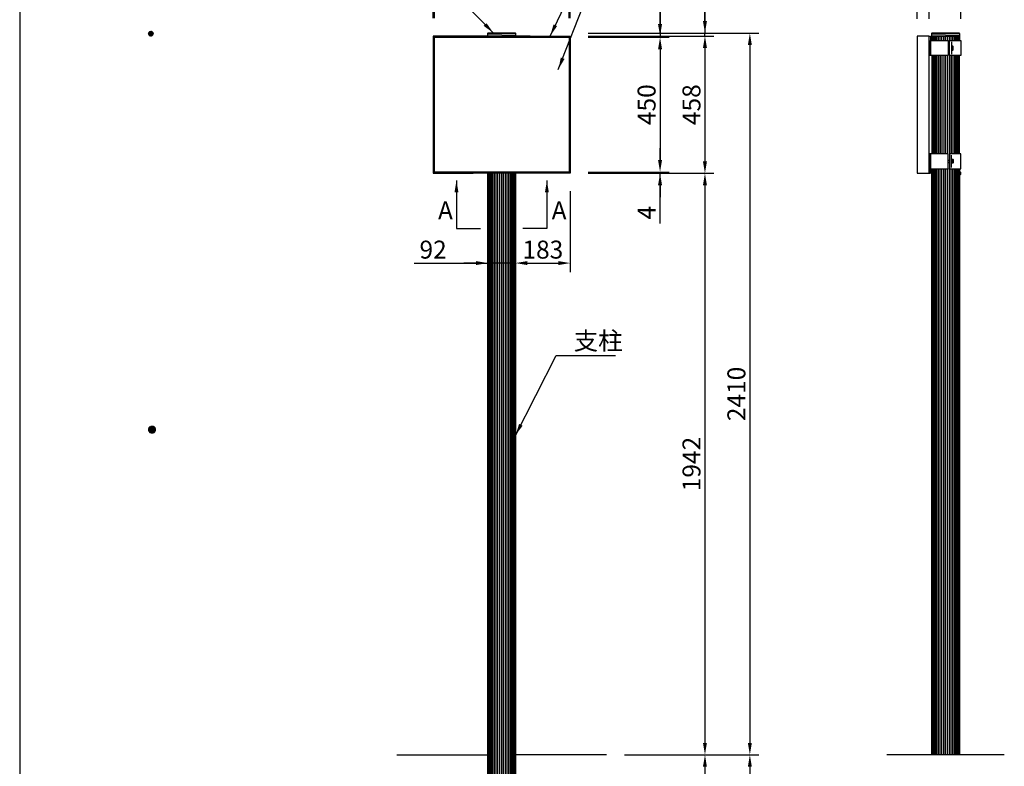
# Model space of a CAD drawing. Extents: x 0 to 8400, y 0 to 5940.
# Drawn here: x 0 to 3289, y 2067 to 4560 of the extents above; entities that cross this region are included whole.
import ezdxf
from ezdxf.enums import TextEntityAlignment as Align

# ---------------------------------------------------------------- set-up
doc = ezdxf.new("R2010")
doc.units = 0
doc.header["$LTSCALE"] = 6
doc.layers.get('0').update_dxf_attribs({"linetype": 'CONTINUOUS'})
doc.layers.get('DEFPOINTS').update_dxf_attribs({"linetype": 'CONTINUOUS'})
for name, color, linetype in [('P001', 131, 'CONTINUOUS'), ('P002', 181, 'CONTINUOUS'), ('P020', 121, 'CONTINUOUS'), ('P901', 135, 'CONTINUOUS'), ('P902', 185, 'CONTINUOUS'), ('P920', 125, 'CONTINUOUS'), ('P_1CENTER', 2, 'CONTINUOUS'), ('P_2DIM', 6, 'CONTINUOUS'), ('P_3TEXT', 60, 'CONTINUOUS'), ('P_5DRAWFRAME', 104, 'CONTINUOUS'), ('P_7THICK', 7, 'CONTINUOUS')]:
    doc.layers.add(name, color=color, linetype=linetype)
doc.styles.add('BIGFONT', font='simplex.shx', dxfattribs={"bigfont": 'bigfont.shx'})
doc.dimstyles.new('DIMBIGFONT$0', dxfattribs={"dimscale": 20, "dimtxt": 3, "dimasz": 2, "dimexe": 1.5, "dimexo": 3, "dimgap": 0.75, "dimtad": 1, "dimdec": 1, "dimdsep": 46, "dimtxsty": 'BIGFONT', "dimsah": 1, "dimcen": 0, "dimclrt": 230, "dimadec": 0, "dimazin": 0, "dimtfac": 0.6, "dimtdec": 1, "dimtofl": 0, "dimtmove": 2, "dimatfit": 3, "dimfxl": 0, "dimtvp": 1, "dimtolj": 1, "dimarcsym": 0})
doc.dimstyles.new('DIMBIGFONT$7', dxfattribs={"dimscale": 20, "dimtxt": 3, "dimasz": 2, "dimexe": 1.5, "dimexo": 3, "dimgap": 0.75, "dimtad": 1, "dimdec": 1, "dimdsep": 46, "dimtxsty": 'BIGFONT', "dimsah": 1, "dimcen": 0, "dimclrt": 230, "dimadec": 0, "dimazin": 0, "dimtfac": 0.6, "dimtdec": 1, "dimtofl": 0, "dimtmove": 0, "dimatfit": 3, "dimfxl": 0, "dimtvp": 1, "dimtolj": 1, "dimarcsym": 0})

# ---------------------------------------------------------------- blocks, each defined once
blk = doc.blocks.new('DFP3')
at = {"color": 0}
for p, q in [((21.5, 225.65), (21.9, 226.05)), ((21.5, 225.65), (21.9, 225.25)), ((21.51, 225.73), (21.82, 226.04)), ((21.51, 225.58), (21.97, 226.04)), ((21.51, 225.72), (21.97, 225.26)), ((21.51, 225.57), (21.82, 225.26)), ((21.52, 225.53), (22.02, 226.03)), ((21.52, 225.77), (22.02, 225.27)), ((21.54, 225.48), (22.07, 226.01)), ((21.54, 225.82), (22.07, 225.29)), ((21.55, 225.84), (21.71, 226)), ((21.55, 225.46), (21.71, 225.3)), ((21.56, 225.43), (22.12, 225.99)), ((21.56, 225.87), (22.12, 225.31)), ((21.59, 225.39), (22.16, 225.96)), ((21.59, 225.91), (22.16, 225.34)), ((21.63, 225.94), (22.19, 225.38)), ((21.63, 225.36), (22.19, 225.92)), ((21.67, 225.98), (22.23, 225.42)), ((21.67, 225.32), (22.23, 225.88)), ((21.71, 226), (22.25, 225.46)), ((21.71, 225.3), (22.25, 225.84)), ((21.76, 226.03), (22.28, 225.51)), ((21.76, 225.27), (22.28, 225.79)), ((21.82, 226.04), (22.29, 225.57)), ((21.82, 225.26), (22.29, 225.73)), ((21.88, 226.05), (22.3, 225.63)), ((21.88, 225.25), (22.3, 225.67)), ((21.95, 226.05), (22.3, 225.7)), ((21.95, 225.25), (22.3, 225.6)), ((22.05, 226.02), (22.27, 225.8)), ((22.05, 225.28), (22.27, 225.5)), ((21.5, 159.55), (22.1, 160.15)), ((21.5, 159.48), (22.17, 160.15)), ((21.5, 159.63), (22.02, 160.15)), ((21.5, 159.62), (22.17, 158.95)), ((21.5, 159.55), (22.1, 158.95)), ((21.51, 159.42), (22.23, 160.14)), ((21.51, 159.68), (22.23, 158.96)), ((21.52, 159.71), (21.94, 160.13)), ((21.53, 159.37), (22.28, 160.12)), ((21.53, 159.73), (22.28, 158.98)), ((21.55, 159.32), (22.33, 160.1)), ((21.55, 159.78), (22.33, 159)), ((21.57, 159.83), (21.82, 160.08)), ((21.57, 159.27), (22.38, 160.08)), ((21.57, 159.83), (22.38, 159.02)), ((21.6, 159.22), (22.43, 160.05)), ((21.6, 159.88), (22.43, 159.05)), ((21.63, 159.18), (22.47, 160.02)), ((21.63, 159.92), (22.47, 159.08)), ((21.66, 159.14), (22.51, 159.99)), ((21.66, 159.96), (22.51, 159.11)), ((21.69, 159.99), (22.54, 159.14)), ((21.69, 159.11), (22.54, 159.96)), ((21.73, 160.02), (22.57, 159.18)), ((21.73, 159.08), (22.57, 159.92)), ((21.77, 160.05), (22.6, 159.22)), ((21.77, 159.05), (22.6, 159.88)), ((21.82, 160.08), (22.63, 159.27)), ((21.82, 159.02), (22.63, 159.83)), ((21.87, 160.1), (22.65, 159.32)), ((21.87, 159), (22.65, 159.78)), ((21.92, 160.12), (22.67, 159.37)), ((21.92, 158.98), (22.67, 159.73)), ((21.97, 160.14), (22.69, 159.42)), ((21.97, 158.96), (22.69, 159.68)), ((22.03, 160.15), (22.7, 159.48)), ((22.03, 158.95), (22.7, 159.62)), ((22.1, 160.15), (22.7, 159.55)), ((22.1, 158.95), (22.7, 159.55)), ((22.18, 160.14), (22.69, 159.63)), ((22.27, 160.13), (22.68, 159.72)), ((22.39, 160.08), (22.63, 159.84)), ((21.5, 159.47), (22.02, 158.95)), ((21.52, 159.39), (21.94, 158.97)), ((21.57, 159.27), (21.82, 159.02)), ((22.18, 158.96), (22.69, 159.47)), ((22.27, 158.97), (22.68, 159.38)), ((22.39, 159.02), (22.63, 159.26))]:
    blk.add_line(p, q, dxfattribs=at)
at = {"layer": 'DEFPOINTS', "color": 0}
blk.add_line((0, 297), (0, 0), dxfattribs=at)
at = {"color": 83, "ltscale": 0.5, "style": 'BIGFONT', "flags": 8}
for tag, p in [('REV04', (26.47, 27.61)), ('REV03', (26.47, 21.7)), ('REV02', (26.47, 15.58)), ('REV01', (26.47, 10.33))]:
    blk.add_attdef(tag, text='', height=2, dxfattribs=at).set_placement(p, align=Align.BOTTOM_LEFT)
for tag, p in [('REVD4', (80.98, 27.61)), ('R4D', (92.67, 27.61)), ('R4C', (101.8, 27.61)), ('R4A', (110.92, 27.61)), ('REVD3', (80.98, 21.7)), ('R3D', (92.67, 21.7)), ('R3C', (101.8, 21.7)), ('R3A', (110.92, 21.7)), ('REVD2', (80.98, 15.58)), ('R2D', (92.67, 15.58)), ('R2C', (101.8, 15.58)), ('R2A', (110.92, 15.58)), ('REVD1', (80.98, 10.33)), ('R1D', (92.67, 10.33)), ('R1C', (101.8, 10.33)), ('R1A', (110.92, 10.33))]:
    blk.add_attdef(tag, text='', height=2, dxfattribs=at).set_placement(p, align=Align.BOTTOM_CENTER)
at = {"color": 83, "style": 'BIGFONT'}
for tag, height, p in [('PROJECT1', 4, (283.38, 25.6)), ('DATE', 3, (344.68, 25.84)), ('SCALE', 3, (379.68, 25.84)), ('PROJECT2', 4, (284.2, 17.84)), ('PROJECT3', 4, (284.2, 10.57)), ('DWGNO', 3, (358.68, 10.57))]:
    blk.add_attdef(tag, text='', height=height, dxfattribs=at).set_placement(p, align=Align.BOTTOM_CENTER)
blk = doc.blocks.new('*D1')
at = {"layer": 'DEFPOINTS', "color": 0}
for p in [(1839.1, 4047), (1960.1, 2105), (2289.1, 2105)]:
    blk.add_point(p, dxfattribs=at)
at = {"layer": 'P_2DIM', "color": 0, "lineweight": -2}
for p, q in [((1899.1, 4047), (2319.1, 4047)), ((2289.1, 4007), (2289.1, 2145)), ((2020.1, 2105), (2319.1, 2105))]:
    blk.add_line(p, q, dxfattribs=at)
at = {"layer": 'P_2DIM', "color": 0}
for points in [[(2282.4, 4007), (2295.7, 4007), (2289.1, 4047)], [(2282.4, 2145), (2295.7, 2145), (2289.1, 2105)]]:
    blk.add_solid(points, dxfattribs=at)
at = {"layer": 'P_2DIM', "color": 230, "insert": (2244.1, 3076), "char_height": 60, "attachment_point": 5, "rotation": 90, "style": 'BIGFONT'}
blk.add_mtext('\\A1;1942', dxfattribs=at)
blk = doc.blocks.new('*D2')
at = {"layer": 'DEFPOINTS', "color": 0}
for p in [(1839.1, 4515), (1960.1, 2105), (2439.1, 2105)]:
    blk.add_point(p, dxfattribs=at)
at = {"layer": 'P_2DIM', "color": 0, "lineweight": -2}
for p, q in [((1899.1, 4515), (2469.1, 4515)), ((2439.1, 4475), (2439.1, 2145)), ((2020.1, 2105), (2469.1, 2105))]:
    blk.add_line(p, q, dxfattribs=at)
at = {"layer": 'P_2DIM', "color": 0}
for points in [[(2432.4, 4475), (2445.7, 4475), (2439.1, 4515)], [(2432.4, 2145), (2445.7, 2145), (2439.1, 2105)]]:
    blk.add_solid(points, dxfattribs=at)
at = {"layer": 'P_2DIM', "color": 230, "insert": (2394.1, 3310), "char_height": 60, "attachment_point": 5, "rotation": 90, "style": 'BIGFONT'}
blk.add_mtext('\\A1;2410', dxfattribs=at)
blk = doc.blocks.new('*D3')
at = {"layer": 'DEFPOINTS', "color": 0}
for p in [(1839.1, 4515), (2289.1, 4515), (1839.1, 4505)]:
    blk.add_point(p, dxfattribs=at)
at = {"layer": 'P_2DIM', "color": 0, "lineweight": -2}
for p, q in [((2289.1, 4715.3), (2289.1, 4515)), ((2289.1, 4555), (2289.1, 4595)), ((1899.1, 4515), (2319.1, 4515)), ((2289.1, 4505), (2289.1, 4515)), ((1899.1, 4505), (2319.1, 4505)), ((2289.1, 4465), (2289.1, 4425))]:
    blk.add_line(p, q, dxfattribs=at)
at = {"layer": 'P_2DIM', "color": 0}
for points in [[(2282.4, 4555), (2295.7, 4555), (2289.1, 4515)], [(2282.4, 4465), (2295.7, 4465), (2289.1, 4505)]]:
    blk.add_solid(points, dxfattribs=at)
at = {"layer": 'P_2DIM', "color": 230, "insert": (2244.1, 4657.4), "char_height": 60, "attachment_point": 5, "rotation": 90, "style": 'BIGFONT'}
blk.add_mtext('\\A1;10', dxfattribs=at)
blk = doc.blocks.new('*D4')
at = {"layer": 'DEFPOINTS', "color": 0}
for p in [(1839.1, 4505), (1839.1, 4047), (2289.1, 4047)]:
    blk.add_point(p, dxfattribs=at)
at = {"layer": 'P_2DIM', "color": 0, "lineweight": -2}
for p, q in [((1899.1, 4505), (2319.1, 4505)), ((2289.1, 4465), (2289.1, 4087)), ((1899.1, 4047), (2319.1, 4047))]:
    blk.add_line(p, q, dxfattribs=at)
at = {"layer": 'P_2DIM', "color": 0}
for points in [[(2282.4, 4465), (2295.7, 4465), (2289.1, 4505)], [(2282.4, 4087), (2295.7, 4087), (2289.1, 4047)]]:
    blk.add_solid(points, dxfattribs=at)
at = {"layer": 'P_2DIM', "color": 230, "insert": (2244.1, 4276), "char_height": 60, "attachment_point": 5, "rotation": 90, "style": 'BIGFONT'}
blk.add_mtext('\\A1;458', dxfattribs=at)
blk = doc.blocks.new('*D5')
at = {"layer": 'DEFPOINTS', "color": 0}
for p in [(1839.1, 4501), (1839.1, 4051), (2139.1, 4051)]:
    blk.add_point(p, dxfattribs=at)
at = {"layer": 'P_2DIM', "color": 0, "lineweight": -2}
for p, q in [((1899.1, 4501), (2169.1, 4501)), ((2139.1, 4461), (2139.1, 4091)), ((1899.1, 4051), (2169.1, 4051))]:
    blk.add_line(p, q, dxfattribs=at)
at = {"layer": 'P_2DIM', "color": 0}
for points in [[(2132.4, 4461), (2145.7, 4461), (2139.1, 4501)], [(2132.4, 4091), (2145.7, 4091), (2139.1, 4051)]]:
    blk.add_solid(points, dxfattribs=at)
at = {"layer": 'P_2DIM', "color": 230, "insert": (2094.1, 4276), "char_height": 60, "attachment_point": 5, "rotation": 90, "style": 'BIGFONT'}
blk.add_mtext('\\A1;450', dxfattribs=at)
blk = doc.blocks.new('*D6')
at = {"layer": 'DEFPOINTS', "color": 0}
for p in [(1839.1, 4051), (1839.1, 4047), (2139.1, 4051)]:
    blk.add_point(p, dxfattribs=at)
at = {"layer": 'P_2DIM', "color": 0, "lineweight": -2}
for p, q in [((2139.1, 4091), (2139.1, 4131)), ((1899.1, 4051), (2169.1, 4051)), ((1899.1, 4047), (2169.1, 4047)), ((2139.1, 4047), (2139.1, 4051)), ((2139.1, 3878.8), (2139.1, 4047)), ((2139.1, 4007), (2139.1, 3967))]:
    blk.add_line(p, q, dxfattribs=at)
at = {"layer": 'P_2DIM', "color": 0}
for points in [[(2132.4, 4091), (2145.7, 4091), (2139.1, 4051)], [(2132.4, 4007), (2145.7, 4007), (2139.1, 4047)]]:
    blk.add_solid(points, dxfattribs=at)
at = {"layer": 'P_2DIM', "color": 230, "insert": (2094.1, 3915.2), "char_height": 60, "attachment_point": 5, "rotation": 90, "style": 'BIGFONT'}
blk.add_mtext('\\A1;4', dxfattribs=at)
blk = doc.blocks.new('*D7')
at = {"layer": 'DEFPOINTS', "color": 0}
for p in [(1656.1, 4047), (1839.1, 4047), (1839.1, 3747)]:
    blk.add_point(p, dxfattribs=at)
at = {"layer": 'P_2DIM', "color": 0, "lineweight": -2}
for p, q in [((1656.1, 3987), (1656.1, 3717)), ((1839.1, 3987), (1839.1, 3717)), ((1696.1, 3747), (1799.1, 3747))]:
    blk.add_line(p, q, dxfattribs=at)
at = {"layer": 'P_2DIM', "color": 0}
for points in [[(1696.1, 3753.7), (1696.1, 3740.4), (1656.1, 3747)], [(1799.1, 3753.7), (1799.1, 3740.4), (1839.1, 3747)]]:
    blk.add_solid(points, dxfattribs=at)
at = {"layer": 'P_2DIM', "color": 230, "insert": (1747.6, 3792), "char_height": 60, "attachment_point": 5, "style": 'BIGFONT'}
blk.add_mtext('\\A1;183', dxfattribs=at)
blk = doc.blocks.new('*D8')
at = {"layer": 'DEFPOINTS', "color": 0}
for p in [(1564.1, 3747), (1564.1, 3747), (1656.1, 3747)]:
    blk.add_point(p, dxfattribs=at)
at = {"layer": 'P_2DIM', "color": 0, "lineweight": -2}
for p, q in [((1564.1, 3807), (1564.1, 3777)), ((1656.1, 3807), (1656.1, 3777)), ((1317.4, 3747), (1564.1, 3747)), ((1524.1, 3747), (1484.1, 3747)), ((1656.1, 3747), (1564.1, 3747)), ((1696.1, 3747), (1736.1, 3747))]:
    blk.add_line(p, q, dxfattribs=at)
at = {"layer": 'P_2DIM', "color": 0}
for points in [[(1524.1, 3753.7), (1524.1, 3740.4), (1564.1, 3747)], [(1696.1, 3753.7), (1696.1, 3740.4), (1656.1, 3747)]]:
    blk.add_solid(points, dxfattribs=at)
at = {"layer": 'P_2DIM', "color": 230, "insert": (1381, 3792), "char_height": 60, "attachment_point": 5, "style": 'BIGFONT'}
blk.add_mtext('\\A1;92', dxfattribs=at)
blk = doc.blocks.new('*D9')
at = {"layer": 'DEFPOINTS', "color": 0}
for p in [(1839.1, 4655), (1835.1, 4505), (1839.1, 4505)]:
    blk.add_point(p, dxfattribs=at)
at = {"layer": 'P_2DIM', "color": 0, "lineweight": -2}
for p, q in [((1835.1, 4565), (1835.1, 4685)), ((1839.1, 4565), (1839.1, 4685)), ((1795.1, 4655), (1755.1, 4655)), ((1835.1, 4655), (1839.1, 4655)), ((2002.4, 4655), (1839.1, 4655)), ((1879.1, 4655), (1919.1, 4655))]:
    blk.add_line(p, q, dxfattribs=at)
at = {"layer": 'P_2DIM', "color": 0}
for points in [[(1795.1, 4661.7), (1795.1, 4648.4), (1835.1, 4655)], [(1879.1, 4661.7), (1879.1, 4648.4), (1839.1, 4655)]]:
    blk.add_solid(points, dxfattribs=at)
at = {"layer": 'P_2DIM', "color": 230, "insert": (1966, 4700), "char_height": 60, "attachment_point": 5, "style": 'BIGFONT'}
blk.add_mtext('\\A1;4', dxfattribs=at)
blk = doc.blocks.new('*D10')
at = {"layer": 'DEFPOINTS', "color": 0}
for p in [(1839.1, 4505), (1839.1, 4501), (2139.1, 4501)]:
    blk.add_point(p, dxfattribs=at)
at = {"layer": 'P_2DIM', "color": 0, "lineweight": -2}
for p, q in [((2139.1, 4664.7), (2139.1, 4505)), ((2139.1, 4545), (2139.1, 4585)), ((1899.1, 4505), (2169.1, 4505)), ((1899.1, 4501), (2169.1, 4501)), ((2139.1, 4505), (2139.1, 4501)), ((2139.1, 4461), (2139.1, 4421))]:
    blk.add_line(p, q, dxfattribs=at)
at = {"layer": 'P_2DIM', "color": 0}
for points in [[(2132.4, 4545), (2145.7, 4545), (2139.1, 4505)], [(2132.4, 4461), (2145.7, 4461), (2139.1, 4501)]]:
    blk.add_solid(points, dxfattribs=at)
at = {"layer": 'P_2DIM', "color": 230, "insert": (2094.1, 4628.2), "char_height": 60, "attachment_point": 5, "rotation": 90, "style": 'BIGFONT'}
blk.add_mtext('\\A1;4', dxfattribs=at)
blk = doc.blocks.new('*D11')
at = {"layer": 'DEFPOINTS', "color": 0}
for p in [(1835.1, 4655), (1385.1, 4505), (1835.1, 4505)]:
    blk.add_point(p, dxfattribs=at)
at = {"layer": 'P_2DIM', "color": 0, "lineweight": -2}
for p, q in [((1385.1, 4565), (1385.1, 4685)), ((1835.1, 4565), (1835.1, 4685)), ((1425.1, 4655), (1795.1, 4655))]:
    blk.add_line(p, q, dxfattribs=at)
at = {"layer": 'P_2DIM', "color": 0}
for points in [[(1425.1, 4661.7), (1425.1, 4648.4), (1385.1, 4655)], [(1795.1, 4661.7), (1795.1, 4648.4), (1835.1, 4655)]]:
    blk.add_solid(points, dxfattribs=at)
at = {"layer": 'P_2DIM', "color": 230, "insert": (1610.1, 4700), "char_height": 60, "attachment_point": 5, "style": 'BIGFONT'}
blk.add_mtext('\\A1;450', dxfattribs=at)
blk = doc.blocks.new('*D12')
at = {"layer": 'DEFPOINTS', "color": 0}
for p in [(1381.1, 4655), (1381.1, 4505), (1385.1, 4505)]:
    blk.add_point(p, dxfattribs=at)
at = {"layer": 'P_2DIM', "color": 0, "lineweight": -2}
for p, q in [((1381.1, 4565), (1381.1, 4685)), ((1385.1, 4565), (1385.1, 4685)), ((1222.7, 4655), (1381.1, 4655)), ((1341.1, 4655), (1301.1, 4655)), ((1385.1, 4655), (1381.1, 4655)), ((1425.1, 4655), (1465.1, 4655))]:
    blk.add_line(p, q, dxfattribs=at)
at = {"layer": 'P_2DIM', "color": 0}
for points in [[(1341.1, 4661.7), (1341.1, 4648.4), (1381.1, 4655)], [(1425.1, 4661.7), (1425.1, 4648.4), (1385.1, 4655)]]:
    blk.add_solid(points, dxfattribs=at)
at = {"layer": 'P_2DIM', "color": 230, "insert": (1259.2, 4700), "char_height": 60, "attachment_point": 5, "style": 'BIGFONT'}
blk.add_mtext('\\A1;4', dxfattribs=at)
blk = doc.blocks.new('*D13')
at = {"layer": 'DEFPOINTS', "color": 0}
for p in [(1839.1, 4805), (1381.1, 4505), (1839.1, 4505)]:
    blk.add_point(p, dxfattribs=at)
at = {"layer": 'P_2DIM', "color": 0, "lineweight": -2}
for p, q in [((1381.1, 4565), (1381.1, 4835)), ((1839.1, 4565), (1839.1, 4835)), ((1421.1, 4805), (1799.1, 4805))]:
    blk.add_line(p, q, dxfattribs=at)
at = {"layer": 'P_2DIM', "color": 0}
for points in [[(1421.1, 4811.7), (1421.1, 4798.4), (1381.1, 4805)], [(1799.1, 4811.7), (1799.1, 4798.4), (1839.1, 4805)]]:
    blk.add_solid(points, dxfattribs=at)
at = {"layer": 'P_2DIM', "color": 230, "insert": (1610.1, 4850), "char_height": 60, "attachment_point": 5, "style": 'BIGFONT'}
blk.add_mtext('\\A1;458', dxfattribs=at)
blk = doc.blocks.new('*D14')
at = {"layer": 'DEFPOINTS', "color": 0}
for p in [(3144.1, 4955), (2997.6, 4503), (3144.1, 4503)]:
    blk.add_point(p, dxfattribs=at)
at = {"layer": 'P_2DIM', "color": 0, "lineweight": -2}
for p, q in [((2997.6, 4563), (2997.6, 4985)), ((3144.1, 4563), (3144.1, 4985)), ((3037.6, 4955), (3104.1, 4955))]:
    blk.add_line(p, q, dxfattribs=at)
at = {"layer": 'P_2DIM', "color": 0}
for points in [[(3037.6, 4961.7), (3037.6, 4948.4), (2997.6, 4955)], [(3104.1, 4961.7), (3104.1, 4948.4), (3144.1, 4955)]]:
    blk.add_solid(points, dxfattribs=at)
at = {"layer": 'P_2DIM', "color": 230, "insert": (3070.8, 5037.5), "char_height": 60, "attachment_point": 5, "style": 'BIGFONT'}
blk.add_mtext('\\A1;146.5', dxfattribs=at)
blk = doc.blocks.new('*D15')
at = {"layer": 'DEFPOINTS', "color": 0}
for p in [(3037.6, 4805), (2997.6, 4503), (3037.6, 4503)]:
    blk.add_point(p, dxfattribs=at)
at = {"layer": 'P_2DIM', "color": 0, "lineweight": -2}
for p, q in [((2997.6, 4563), (2997.6, 4835)), ((3037.6, 4563), (3037.6, 4835)), ((2766.1, 4805), (2997.6, 4805)), ((2957.6, 4805), (2917.6, 4805)), ((2997.6, 4805), (3037.6, 4805)), ((3077.6, 4805), (3117.6, 4805))]:
    blk.add_line(p, q, dxfattribs=at)
at = {"layer": 'P_2DIM', "color": 0}
for points in [[(2957.6, 4811.7), (2957.6, 4798.4), (2997.6, 4805)], [(3077.6, 4811.7), (3077.6, 4798.4), (3037.6, 4805)]]:
    blk.add_solid(points, dxfattribs=at)
at = {"layer": 'P_2DIM', "color": 230, "insert": (2829.6, 4850), "char_height": 60, "attachment_point": 5, "style": 'BIGFONT'}
blk.add_mtext('\\A1;40', dxfattribs=at)
blk = doc.blocks.new('*D16')
at = {"layer": 'DEFPOINTS', "color": 0}
for p in [(2137.6, 2105), (1910.1, 1255), (2439.1, 1255)]:
    blk.add_point(p, dxfattribs=at)
at = {"layer": 'P_2DIM', "color": 0, "lineweight": -2}
for p, q in [((2197.6, 2105), (2469.1, 2105)), ((2439.1, 2065), (2439.1, 1295)), ((1970.1, 1255), (2469.1, 1255))]:
    blk.add_line(p, q, dxfattribs=at)
at = {"layer": 'P_2DIM', "color": 0}
for points in [[(2432.4, 2065), (2445.7, 2065), (2439.1, 2105)], [(2432.4, 1295), (2445.7, 1295), (2439.1, 1255)]]:
    blk.add_solid(points, dxfattribs=at)
at = {"layer": 'P_2DIM', "color": 230, "insert": (2394.1, 1680), "char_height": 60, "attachment_point": 5, "rotation": 90, "style": 'BIGFONT'}
blk.add_mtext('\\A1;850', dxfattribs=at)
blk = doc.blocks.new('*D19')
at = {"layer": 'DEFPOINTS', "color": 0}
for p in [(2137.6, 2105), (1860.1, 1955), (2289.1, 1955)]:
    blk.add_point(p, dxfattribs=at)
at = {"layer": 'P_2DIM', "color": 0, "lineweight": -2}
for p, q in [((2197.6, 2105), (2319.1, 2105)), ((2289.1, 2065), (2289.1, 1995)), ((1920.1, 1955), (2319.1, 1955))]:
    blk.add_line(p, q, dxfattribs=at)
at = {"layer": 'P_2DIM', "color": 0}
for points in [[(2282.4, 2065), (2295.7, 2065), (2289.1, 2105)], [(2282.4, 1995), (2295.7, 1995), (2289.1, 1955)]]:
    blk.add_solid(points, dxfattribs=at)
at = {"layer": 'P_2DIM', "color": 230, "insert": (2356.6, 1972.7), "char_height": 60, "attachment_point": 5, "rotation": 90, "style": 'BIGFONT'}
blk.add_mtext('\\A1;150', dxfattribs=at)
blk = doc.blocks.new('A$C155B50EF')
at = {"layer": 'P002'}
blk.add_lwpolyline([(47, 0), (93.5, 0), (94, 0.5), (94, 8, 0.414214), (92, 10), (47, 10), (2, 10, 0.414214), (0, 8), (0, 0.5), (0.5, 0)], format="xyb", close=True, dxfattribs=at)
at = {"layer": 'P902'}
for p, q in [((0, 0.5), (47, 0.5)), ((1.3, 8), (47, 8)), ((92.7, 8), (47, 8)), ((94, 0.5), (47, 0.5))]:
    blk.add_line(p, q, dxfattribs=at)
blk = doc.blocks.new('A$C452321AA')
at = {"layer": 'P020'}
blk.add_lwpolyline([(0, 10.5), (1.5, 10.5, -0.334242), (3.4, 9.1, -0.141189), (3.4, 1.4, -0.334242), (1.5, 0), (0, 0)], format="xyb", close=True, dxfattribs=at)
at = {"layer": 'P920'}
blk.add_lwpolyline([(1.8, 3.1), (3.9, 5.2), (1.8, 7.4)], dxfattribs=at)

msp = doc.modelspace()

# ---------------------------------------------------------------- linework, layer by layer
at = {"layer": 'P001'}
for p, q in [((1705.06, 4502.04), (1515.06, 4502.04)), ((1705.06, 4050.04), (1515.06, 4050.04))]:
    msp.add_line(p, q, dxfattribs=at)
for points in [[(1515.06, 4501.04), (1515.06, 4505.04), (1381.06, 4505.04), (1381.06, 4047.04), (1515.06, 4047.04), (1515.06, 4051.04)], [(1515.06, 4502.04), (1384.06, 4502.04), (1384.06, 4050.04), (1515.06, 4050.04)], [(1705.06, 4501.04), (1705.06, 4505.04), (1839.06, 4505.04), (1839.06, 4047.04), (1705.06, 4047.04), (1705.06, 4051.04)], [(1705.06, 4502.04), (1836.06, 4502.04), (1836.06, 4050.04), (1705.06, 4050.04)], [(3047.09, 4490.04), (3047.09, 4505.04)], [(3139.09, 4505.04), (3139.09, 4490.04)], [(3047.09, 4440.04), (3047.09, 4112.04)], [(3139.09, 4112.04), (3139.09, 4440.04)], [(1656.06, 4047.04), (1656.06, 1355.04), (1564.06, 1355.04), (1564.06, 4047.04)], [(3139.09, 4062.04), (3139.09, 2105.04), (3047.09, 2105.04), (3047.09, 4062.04)]]:
    msp.add_lwpolyline(points, dxfattribs=at)
for points in [[(1385.06, 4501.04), (1835.06, 4501.04), (1835.06, 4051.04), (1385.06, 4051.04)], [(1705.06, 4501.04), (1705.06, 4505.04), (1515.06, 4505.04), (1515.06, 4501.04)], [(3042.59, 4490.04), (3102.09, 4490.04), (3102.09, 4440.04), (3042.59, 4440.04)], [(3106.09, 4490.04), (3144.09, 4490.04), (3144.09, 4440.04), (3106.09, 4440.04)], [(3042.59, 4062.04), (3102.09, 4062.04), (3102.09, 4112.04), (3042.59, 4112.04)], [(3106.09, 4062.04), (3144.09, 4062.04), (3144.09, 4112.04), (3106.09, 4112.04)], [(1705.06, 4051.04), (1705.06, 4047.04), (1515.06, 4047.04), (1515.06, 4051.04)]]:
    msp.add_lwpolyline(points, close=True, dxfattribs=at)
msp.add_lwpolyline([(3017.59, 4047.04), (3035.59, 4047.04, 0.4142136), (3037.59, 4049.04), (3037.59, 4503.04, 0.4142136), (3035.59, 4505.04), (3017.59, 4505.04), (2999.59, 4505.04, 0.4142136), (2997.59, 4503.04), (2997.59, 4049.04, 0.4142136), (2999.59, 4047.04)], format="xyb", close=True, dxfattribs=at)
for points in [[(3035.59, 4505.04), (3040.59, 4505.04, -0.4142136), (3042.59, 4503.04), (3042.59, 4440.04), (3037.59, 4440.04), (3037.59, 4464.54), (3038.09, 4465.04), (3037.59, 4465.54), (3037.59, 4502.04)], [(3035.59, 4047.04), (3040.59, 4047.04, 0.4142136), (3042.59, 4049.04), (3042.59, 4112.04), (3037.59, 4112.04), (3037.59, 4087.54), (3038.09, 4087.04), (3037.59, 4086.54), (3037.59, 4050.04)]]:
    msp.add_lwpolyline(points, format="xyb", dxfattribs=at)
msp.add_ellipse((3114.55, 4465.04), major_axis=(0, 7.5), ratio=0.1310736, start_param=5.7608705, end_param=9.9470928, dxfattribs=at)
at = {"layer": 'P001', "extrusion": (0, 0, -1)}
msp.add_ellipse((3114.55, 4087.04), major_axis=(0, 7.5), ratio=0.1310736, start_param=2.6192778, end_param=6.8055001, dxfattribs=at)
at = {"layer": 'P901'}
for p, q in [((3048.37, 4490.04), (3048.37, 4505.04)), ((3050.48, 4490.04), (3050.48, 4505.04)), ((3052.67, 4490.04), (3052.67, 4505.04)), ((3055.68, 4490.04), (3055.68, 4505.04)), ((3059.46, 4490.04), (3059.46, 4505.04)), ((3063.91, 4490.04), (3063.91, 4505.04)), ((3068.97, 4490.04), (3068.97, 4505.04)), ((3074.53, 4490.04), (3074.53, 4505.04)), ((3080.48, 4490.04), (3080.48, 4505.04)), ((3086.71, 4490.04), (3086.71, 4505.04)), ((3093.09, 4490.04), (3093.09, 4505.04)), ((3099.47, 4490.04), (3099.47, 4505.04)), ((3105.7, 4490.04), (3105.7, 4505.04)), ((3111.65, 4490.04), (3111.65, 4505.04)), ((3113.09, 4485.91), (3113.09, 4444.16)), ((3117.21, 4490.04), (3117.21, 4505.04)), ((3122.26, 4490.04), (3122.26, 4505.04)), ((3126.72, 4490.04), (3126.72, 4505.04)), ((3130.49, 4490.04), (3130.49, 4505.04)), ((3133.51, 4490.04), (3133.51, 4505.04)), ((3135.7, 4490.04), (3135.7, 4505.04)), ((3137.81, 4490.04), (3137.81, 4505.04)), ((3048.37, 4440.04), (3048.37, 4112.04)), ((3050.48, 4440.04), (3050.48, 4112.04)), ((3052.67, 4440.04), (3052.67, 4112.04)), ((3055.68, 4440.04), (3055.68, 4112.04)), ((3059.46, 4440.04), (3059.46, 4112.04)), ((3063.91, 4440.04), (3063.91, 4112.04)), ((3068.97, 4440.04), (3068.97, 4112.04)), ((3074.53, 4440.04), (3074.53, 4112.04)), ((3080.48, 4440.04), (3080.48, 4112.04)), ((3086.71, 4440.04), (3086.71, 4112.04)), ((3093.09, 4440.04), (3093.09, 4112.04)), ((3099.47, 4440.04), (3099.47, 4112.04)), ((3105.7, 4440.04), (3105.7, 4112.04)), ((3111.65, 4440.04), (3111.65, 4112.04)), ((3117.21, 4440.04), (3117.21, 4112.04)), ((3122.26, 4440.04), (3122.26, 4112.04)), ((3126.72, 4440.04), (3126.72, 4112.04)), ((3130.49, 4440.04), (3130.49, 4112.04)), ((3133.51, 4440.04), (3133.51, 4112.04)), ((3135.7, 4440.04), (3135.7, 4112.04)), ((3137.81, 4440.04), (3137.81, 4112.04)), ((3113.09, 4066.16), (3113.09, 4107.91)), ((1565.34, 1355.04), (1565.34, 4047.04)), ((1567.44, 1355.04), (1567.44, 4047.04)), ((1569.64, 1355.04), (1569.64, 4047.04)), ((1572.65, 1355.04), (1572.65, 4047.04)), ((1576.42, 1355.04), (1576.42, 4047.04)), ((1580.88, 1355.04), (1580.88, 4047.04)), ((1585.94, 1355.04), (1585.94, 4047.04)), ((1591.5, 1355.04), (1591.5, 4047.04)), ((1597.45, 1355.04), (1597.45, 4047.04)), ((1603.67, 1355.04), (1603.67, 4047.04)), ((1610.06, 1355.04), (1610.06, 4047.04)), ((1616.44, 1355.04), (1616.44, 4047.04)), ((1622.67, 1355.04), (1622.67, 4047.04)), ((1628.62, 1355.04), (1628.62, 4047.04)), ((1634.17, 1355.04), (1634.17, 4047.04)), ((1639.23, 1355.04), (1639.23, 4047.04)), ((1643.69, 1355.04), (1643.69, 4047.04)), ((1647.46, 1355.04), (1647.46, 4047.04)), ((1650.47, 1355.04), (1650.47, 4047.04)), ((1652.67, 1355.04), (1652.67, 4047.04)), ((1654.77, 1355.04), (1654.77, 4047.04)), ((3048.37, 2105.04), (3048.37, 4062.04)), ((3050.48, 2105.04), (3050.48, 4062.04)), ((3052.67, 2105.04), (3052.67, 4062.04)), ((3055.68, 2105.04), (3055.68, 4062.04)), ((3059.46, 2105.04), (3059.46, 4062.04)), ((3063.91, 2105.04), (3063.91, 4062.04)), ((3068.97, 2105.04), (3068.97, 4062.04)), ((3074.53, 2105.04), (3074.53, 4062.04)), ((3080.48, 2105.04), (3080.48, 4062.04)), ((3086.71, 2105.04), (3086.71, 4062.04)), ((3093.09, 2105.04), (3093.09, 4062.04)), ((3099.47, 2105.04), (3099.47, 4062.04)), ((3105.7, 2105.04), (3105.7, 4062.04)), ((3111.65, 2105.04), (3111.65, 4062.04)), ((3117.21, 2105.04), (3117.21, 4062.04)), ((3122.26, 2105.04), (3122.26, 4062.04)), ((3126.72, 2105.04), (3126.72, 4062.04)), ((3130.49, 2105.04), (3130.49, 4062.04)), ((3133.51, 2105.04), (3133.51, 4062.04)), ((3135.7, 2105.04), (3135.7, 4062.04)), ((3137.81, 2105.04), (3137.81, 4062.04))]:
    msp.add_line(p, q, dxfattribs=at)
at = {"layer": 'P920'}
for p, q in [((3102.09, 4469.04), (3106.09, 4469.04)), ((3102.09, 4468.24), (3106.09, 4468.24)), ((3102.09, 4461.84), (3106.09, 4461.84)), ((3102.09, 4461.04), (3106.09, 4461.04)), ((3117.29, 4458.54), (3117.29, 4471.54)), ((3102.09, 4091.04), (3106.09, 4091.04)), ((3102.09, 4090.24), (3106.09, 4090.24)), ((3102.09, 4083.84), (3106.09, 4083.84)), ((3102.09, 4083.04), (3106.09, 4083.04)), ((3117.29, 4093.54), (3117.29, 4080.54))]:
    msp.add_line(p, q, dxfattribs=at)
for points in [[(3114.06, 4458.54), (3117.29, 4458.54), (3118.09, 4459.34), (3118.09, 4470.74), (3117.29, 4471.54), (3114.06, 4471.54)], [(3114.06, 4093.54), (3117.29, 4093.54), (3118.09, 4092.74), (3118.09, 4081.34), (3117.29, 4080.54), (3114.06, 4080.54)]]:
    msp.add_lwpolyline(points, dxfattribs=at)
at = {"layer": 'P_7THICK'}
for p, q in [((1260.06, 2105.04), (1564.06, 2105.04)), ((1960.06, 2105.04), (1656.06, 2105.04)), ((3289.09, 2105.04), (2897.09, 2105.04))]:
    msp.add_line(p, q, dxfattribs=at)

# ---------------------------------------------------------------- block references
at = {"layer": 'P_2DIM'}
for p in [(1563.06, 4505.04), (3046.09, 4505.04)]:
    msp.add_blockref('A$C155B50EF', p, dxfattribs=at)
at = {"layer": 'P_5DRAWFRAME', "xscale": 20, "yscale": 20, "zscale": 20}
msp.add_blockref('DFP3', (0, 0), dxfattribs=at)
at = {"layer": 'P_5DRAWFRAME'}
msp.add_blockref('A$C452321AA', (3139.09, 4041.79), dxfattribs=at)

# ---------------------------------------------------------------- texts
at = {"layer": 'P_2DIM', "insert": (1850.54, 3457.57), "char_height": 60, "attachment_point": 7, "style": 'BIGFONT'}
msp.add_mtext('{\\C230;支柱}', dxfattribs=at)
at = {"layer": 'P_3TEXT', "style": 'BIGFONT'}
for p in [(1397.34, 3892.78), (1777.06, 3892.78)]:
    msp.add_text('A', height=60, dxfattribs=at).set_placement(p)

# ---------------------------------------------------------------- dimensions: what is measured, and where the dimension line sits
at = {"layer": 'P_2DIM'}
for base, p1, p2, picture, middle in [((3144.09, 4955.04), (2997.59, 4503.04), (3144.09, 4503.04), '*D14', (3070.84, 5037.54)), ((1839.06, 4805.04), (1381.06, 4505.04), (1839.06, 4505.04), '*D13', (1610.06, 4850.04)), ((1835.06, 4655.04), (1385.06, 4505.04), (1835.06, 4505.04), '*D11', (1610.06, 4700.04))]:
    dim = msp.add_linear_dim(base=base, p1=p1, p2=p2, dimstyle='DIMBIGFONT$0', dxfattribs=at)
    dim.commit()
    dim.dimension.update_dxf_attribs({"geometry": picture, "text_midpoint": middle})
for base, p1, p2, picture, middle in [((3037.59, 4805.04), (2997.59, 4503.04), (3037.59, 4503.04), '*D15', (2829.65, 4854.22)), ((1381.06, 4655.04), (1385.06, 4505.04), (1381.06, 4505.04), '*D12', (1259.18, 4667.18)), ((1839.06, 4655.04), (1835.06, 4505.04), (1839.06, 4505.04), '*D9', (1966.01, 4655.07)), ((1564.06, 3747.04), (1656.06, 3747.04), (1564.06, 3747.04), '*D8', (1381.02, 3773.7))]:
    dim = msp.add_linear_dim(base=base, p1=p1, p2=p2, dimstyle='DIMBIGFONT$0', override={"dimtmove": 1}, dxfattribs=at)
    dim.commit()
    dim.dimension.update_dxf_attribs({"geometry": picture, "text_midpoint": middle, "dimtype": 160})
for base, p1, p2, picture, middle in [((2289.06, 4515.04), (1839.06, 4505.04), (1839.06, 4515.04), '*D3', (2272, 4657.45)), ((2139.06, 4501.04), (1839.06, 4505.04), (1839.06, 4501.04), '*D10', (2113.75, 4628.24)), ((2139.06, 4051.04), (1839.06, 4047.04), (1839.06, 4051.04), '*D6', (2108.88, 3915.2))]:
    dim = msp.add_linear_dim(base=base, p1=p1, p2=p2, angle=90, dimstyle='DIMBIGFONT$0', override={"dimtmove": 1}, dxfattribs=at)
    dim.commit()
    dim.dimension.update_dxf_attribs({"geometry": picture, "text_midpoint": middle, "dimtype": 160})
for base, p1, p2, angle, picture, middle in [((2439.06, 2105.04), (1839.06, 4515.04), (1960.06, 2105.04), 90, '*D2', (2394.06, 3310.04)), ((2289.06, 4047.04), (1839.06, 4505.04), (1839.06, 4047.04), 90, '*D4', (2244.06, 4276.04)), ((2139.06, 4051.04), (1839.06, 4501.04), (1839.06, 4051.04), 90, '*D5', (2094.06, 4276.04)), ((1839.06, 3747.04), (1656.06, 4047.04), (1839.06, 4047.04), 180, '*D7', (1747.56, 3792.04)), ((2289.06, 2105.04), (1839.06, 4047.04), (1960.06, 2105.04), 90, '*D1', (2244.06, 3076.04)), ((2439.06, 1255.04), (2137.56, 2105.04), (1910.06, 1255.04), 90, '*D16', (2394.06, 1680.04))]:
    dim = msp.add_linear_dim(base=base, p1=p1, p2=p2, angle=angle, dimstyle='DIMBIGFONT$0', dxfattribs=at)
    dim.commit()
    dim.dimension.update_dxf_attribs({"geometry": picture, "text_midpoint": middle})
dim = msp.add_linear_dim(base=(2289.06, 1955.04), p1=(2137.56, 2105.04), p2=(1860.06, 1955.04), angle=90, dimstyle='DIMBIGFONT$0', dxfattribs=at)
dim.commit()
dim.dimension.update_dxf_attribs({"geometry": '*D19', "text_midpoint": (2356.63, 1972.69), "dimtype": 160})

# ---------------------------------------------------------------- leaders
at = {"layer": 'P_1CENTER'}
for points in [[(1459.06, 4022.78), (1459.06, 3862.78), (1539.06, 3862.78)], [(1761.06, 4022.78), (1761.06, 3862.78), (1681.06, 3862.78)]]:
    msp.add_leader(points, dimstyle='DIMBIGFONT$7', dxfattribs=at)
at = {"layer": 'P_2DIM', "annotation_type": 0, "has_hookline": 1}
for points, hookline_direction, text_width in [([(1772.06, 4505.04), (1973.53, 4929.61), (2013.53, 4929.61)], 0, 348.57), ([(1799.31, 4393.91), (1958.93, 4803.06), (1998.93, 4803.06)], 0, 272), ([(1582.76, 4515.04), (1322.58, 4781.16), (1282.58, 4781.16)], 1, 132.57), ([(1656.06, 3171.53), (1791.79, 3438.82), (1831.79, 3438.82)], 0, 144)]:
    msp.add_leader(points, dimstyle='DIMBIGFONT$7', dxfattribs=dict(at, hookline_direction=hookline_direction, text_width=text_width))

doc.saveas('drawing.dxf')
